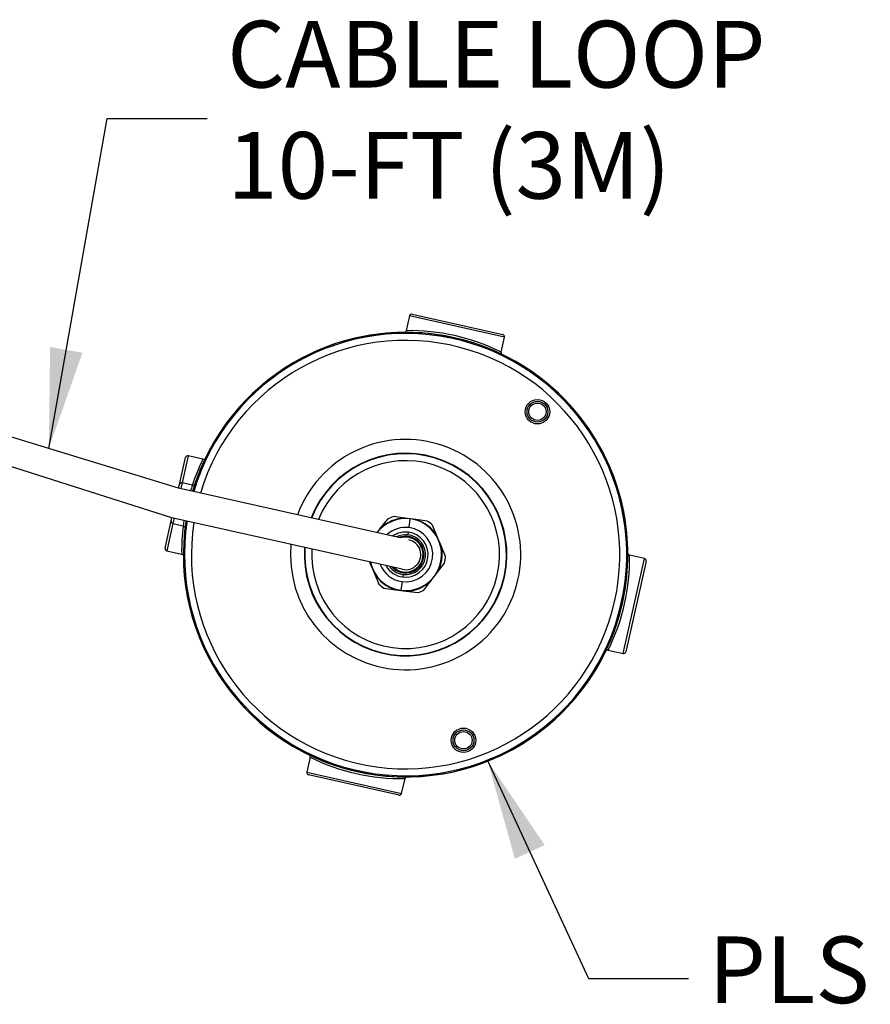
# Model space of a CAD drawing. Extents: x 249 to 298.3, y 595.6 to 661.
# Drawn here: x 283.3 to 287.1, y 610.9 to 615.4 of the extents above; entities that cross this region are included whole.
import ezdxf

# ---------------------------------------------------------------- set-up
doc = ezdxf.new("R2010")
doc.units = 0
doc.header["$MEASUREMENT"] = 0
doc.layers.get('0').update_dxf_attribs({"linetype": 'CONTINUOUS'})
doc.styles.add('ROMANS', font='ROMANS.SHX')
doc.styles.get("Standard").update_dxf_attribs({"font": 'arial.ttf'})
doc.dimstyles.new('ROMANS', dxfattribs={"dimtxt": 0.18, "dimasz": 0.18, "dimexe": 0.18, "dimexo": 0.0625, "dimgap": 0.09, "dimtad": 0, "dimtih": 1, "dimtoh": 1, "dimdec": 4, "dimzin": 0, "dimtxsty": 'STANDARD', "dimcen": 0.09, "dimazin": 3, "dimtfac": 1, "dimtdec": 4, "dimtofl": 0, "dimtmove": 0, "dimatfit": 3, "dimtolj": 1, "dimtzin": 0})

msp = doc.modelspace()

# ---------------------------------------------------------------- linework, layer by layer
at = {"color": 0, "linetype": 'CONTINUOUS'}
for p, q in [((285.0159, 614.0383), (285.0008, 613.9712)), ((285.4427, 613.9422), (285.0159, 614.0383)), ((285.0278, 614.0459), (285.4351, 613.9541)), ((285.4276, 613.8751), (285.4427, 613.9422)), ((283.9799, 613.2786), (284.0074, 613.4005)), ((284.0193, 613.4081), (283.9919, 613.2862)), ((284.0862, 613.393), (284.0193, 613.4081)), ((283.9766, 613.264), (283.9799, 613.2786)), ((283.9919, 613.2862), (283.9862, 613.2611)), ((284.0385, 613.2757), (283.9919, 613.2862)), ((283.9156, 612.9932), (283.9431, 613.1152)), ((283.9507, 613.1032), (283.9232, 612.9813)), ((283.9431, 613.1152), (283.9464, 613.1297)), ((283.9562, 613.1276), (283.9507, 613.1032)), ((283.9507, 613.1032), (283.9973, 613.0927)), ((284.916, 613.1232), (284.8842, 613.0818)), ((284.9949, 613.1277), (284.9432, 613.1345)), ((285.0193, 613.1245), (284.9949, 613.1277)), ((285.0141, 613.0849), (285.0192, 613.1239)), ((285.0193, 613.1245), (285.0192, 613.1239)), ((285.0436, 613.1213), (285.0193, 613.1245)), ((285.0954, 613.1144), (285.0436, 613.1213)), ((285.1387, 613.0482), (285.1187, 613.0965)), ((284.8842, 613.0818), (284.8696, 613.0628)), ((285.0097, 613.0523), (285.0113, 613.064)), ((285.1575, 613.0029), (285.1387, 613.0482)), ((285.0088, 613.0454), (285.0083, 613.0415)), ((285.1775, 612.9547), (285.1575, 613.0029)), ((283.9232, 612.9813), (283.9901, 612.9662)), ((286.0729, 612.9456), (286.0058, 612.9607)), ((284.8358, 612.9308), (284.8386, 612.924)), ((284.8386, 612.924), (284.8372, 612.9302)), ((284.8386, 612.924), (284.8574, 612.8787)), ((285.1418, 612.884), (285.1736, 612.9255)), ((285.9768, 612.5188), (286.0729, 612.9456)), ((286.0804, 612.9337), (285.9887, 612.5264)), ((284.8574, 612.8787), (284.8774, 612.8304)), ((284.9863, 612.8747), (284.9848, 612.8629)), ((284.9872, 612.8815), (284.9878, 612.8854)), ((285.1119, 612.8451), (285.1418, 612.884)), ((284.982, 612.842), (284.9769, 612.803)), ((285.0801, 612.8037), (285.1119, 612.8451)), ((284.9007, 612.8125), (284.9525, 612.8057)), ((284.9525, 612.8057), (284.9768, 612.8024)), ((284.9768, 612.8024), (284.9769, 612.803)), ((284.9768, 612.8024), (285.0011, 612.7992)), ((285.0011, 612.7992), (285.0529, 612.7924)), ((285.9097, 612.5339), (285.9768, 612.5188)), ((284.5685, 612.0518), (284.5534, 611.9847)), ((284.5534, 611.9847), (284.9802, 611.8886)), ((284.9683, 611.8811), (284.561, 611.9728)), ((284.9802, 611.8886), (284.9953, 611.9557))]:
    msp.add_line(p, q, dxfattribs=at)
at = {"color": 7, "linetype": 'CONTINUOUS'}
for p, q in [((283.9764, 613.2632), (283.1771, 613.5074)), ((283.9464, 613.1297), (283.1723, 613.3744)), ((284.9741, 613.0385), (283.9764, 613.2632)), ((284.9829, 612.8977), (283.9464, 613.1297))]:
    msp.add_line(p, q, dxfattribs=at)
at = {"color": 0, "linetype": 'CONTINUOUS', "flags": 128}
msp.add_lwpolyline([(285.0083, 613.0415), (284.9907, 613.0419), (284.9741, 613.0385)], dxfattribs=at)
at = {"color": 0, "linetype": 'CONTINUOUS'}
for centre, radius in [((285.5913, 613.6066), 0.055), ((285.5913, 613.6066), 0.0469), ((285.5913, 613.6066), 0.0391), ((285.2584, 612.1281), 0.055), ((285.2584, 612.1281), 0.0469), ((285.2584, 612.1281), 0.0391)]:
    msp.add_circle(centre, radius, dxfattribs=at)
for centre, radius, start, end in [((285.0256, 614.0361), 0.01, 77.3081, 167.3081), ((284.998, 612.9635), 1, 171.1845, 163.4355), ((284.998, 612.9635), 1, 171.1856, 77.3081), ((284.998, 612.9635), 0.995, 171.204, 163.4126), ((284.998, 612.9635), 1, 77.3081, 163.4336), ((284.9918, 613.9725), 0.00884, 287.3318, 350.4575), ((285.0167, 613.0462), 0.9251, 63.6317, 90.9852), ((285.4329, 613.9444), 0.01, 347.3081, 77.3081), ((284.998, 612.9635), 0.9639, 171.3301, 163.2907), ((285.4373, 613.8729), 0.01, 167.3188, 244.2179), ((284.998, 612.9635), 0.5182, 174.8051, 159.7991), ((284.0171, 613.3983), 0.01, 77.3081, 167.3081), ((284.998, 612.9635), 0.4558, 175.8369, 158.7701), ((284.998, 612.9635), 0.4539, 175.8727, 158.7398), ((284.9014, 612.9884), 0.9099, 153.6454, 161.5923), ((284.0891, 613.4011), 0.00841, 250.6649, 314.5425), ((284.998, 612.9635), 0.4227, 176.5085, 158.1002), ((283.9897, 613.2764), 0.01, 77.3081, 167.3081), ((284.7975, 613.011), 0.8038, 160.7959, 162.6559), ((284.041, 613.2845), 0.00916, 254.119, 316.8546), ((283.9529, 613.113), 0.01, 167.3081, 257.3081), ((284.9033, 612.9823), 0.9131, 173.0452, 180.9595), ((283.996, 613.084), 0.00878, 16.1342, 81.4482), ((284.7926, 613.0069), 0.7999, 171.954, 173.8211), ((284.998, 612.9635), 0.1618, 82.4906, 142.8689), ((284.998, 612.9635), 0.1642, 91.0804, 133.9009), ((284.998, 612.9635), 0.1796, 107.787, 117.1942), ((284.998, 612.9635), 0.1618, 262.4906, 82.4906), ((284.998, 612.9635), 0.1642, 31.0804, 73.9009), ((284.998, 612.9635), 0.1796, 47.787, 57.1942), ((284.998, 612.9635), 0.1225, 82.4906, 133.4686), ((284.998, 612.9635), 0.1014, 82.4906, 124.677), ((284.998, 612.9635), 0.0896, 82.4906, 117.0945), ((284.998, 612.9635), 0.0827, 82.4906, 111.361), ((284.998, 612.9635), 0.1225, 262.4906, 82.4906), ((284.998, 612.9635), 0.1014, 262.4906, 82.4906), ((284.998, 612.9635), 0.0896, 262.4906, 82.4906), ((284.9991, 612.9632), 0.0675, 256.1088, 78.5075), ((284.998, 612.9635), 0.0827, 262.4906, 82.4906), ((284.998, 612.9635), 0.0787, 262.4906, 82.4906), ((284.998, 612.9635), 0.1642, 331.0804, 13.9009), ((283.9254, 612.991), 0.01, 167.3081, 257.3081), ((283.9891, 612.9575), 0.00857, 20.981, 83.3917), ((285.0808, 612.9448), 0.9251, 333.6317, 0.9852), ((286.0071, 612.9696), 0.00884, 197.3318, 260.4575), ((284.998, 612.9635), 0.1618, 192.125, 262.4906), ((284.998, 612.9635), 0.1225, 201.0346, 262.4906), ((284.998, 612.9635), 0.1796, 347.787, 357.1942), ((286.0707, 612.9359), 0.01, 347.3081, 77.3081), ((284.998, 612.9635), 0.1642, 211.0804, 253.9009), ((284.998, 612.9635), 0.1014, 209.939, 262.4906), ((284.998, 612.9635), 0.0896, 216.4157, 262.4906), ((284.998, 612.9635), 0.0827, 222.7147, 262.4906), ((284.998, 612.9635), 0.0787, 228.1643, 262.4906), ((284.998, 612.9635), 0.1796, 227.787, 237.1942), ((284.998, 612.9635), 0.1642, 271.0804, 313.9009), ((284.998, 612.9635), 0.1796, 287.787, 297.1942), ((285.9075, 612.5242), 0.01, 77.3195, 154.2179), ((285.979, 612.5286), 0.01, 257.3081, 347.3081), ((284.5587, 612.054), 0.01, 347.3188, 64.2179), ((284.9794, 612.8807), 0.9251, 243.6317, 270.9852), ((284.5632, 611.9825), 0.01, 167.3081, 257.3081), ((285.0042, 611.9544), 0.00884, 107.3318, 170.4575), ((284.9704, 611.8908), 0.01, 257.3081, 347.3081)]:
    msp.add_arc(centre, radius, start, end, dxfattribs=at)

# ---------------------------------------------------------------- texts
at = {"color": 7, "linetype": 'CONTINUOUS', "char_height": 0.3, "attachment_point": 4, "style": 'ROMANS'}
for s, insert in [('CABLE LOOP\\P10-FT (3M)', (284.1951, 614.9262)), ('PLS', (286.3606, 611.0566))]:
    msp.add_mtext(s, dxfattribs=dict(at, insert=insert))

# ---------------------------------------------------------------- leaders
at = {"color": 7, "linetype": 'CONTINUOUS', "annotation_type": 0, "has_hookline": 1, "hookline_direction": 0}
for points, text_width in [([(283.3927, 613.4416), (283.6551, 614.9262), (284.1051, 614.9262)], 2.7571), ([(285.3677, 612.0343), (285.8206, 611.0566), (286.2706, 611.0566)], 0.7286)]:
    msp.add_leader(points, dimstyle='ROMANS', override={"dimtxt": 0.4, "dimasz": 0.45, "dimexe": 0.125, "dimtoh": 0, "dimdec": 1, "dimtxsty": 'ROMANS', "dimcen": 0.12, "dimtdec": 1, "dimatfit": 0, "dimtzin": 12}, dxfattribs=dict(at, text_width=text_width))

doc.saveas('drawing.dxf')
